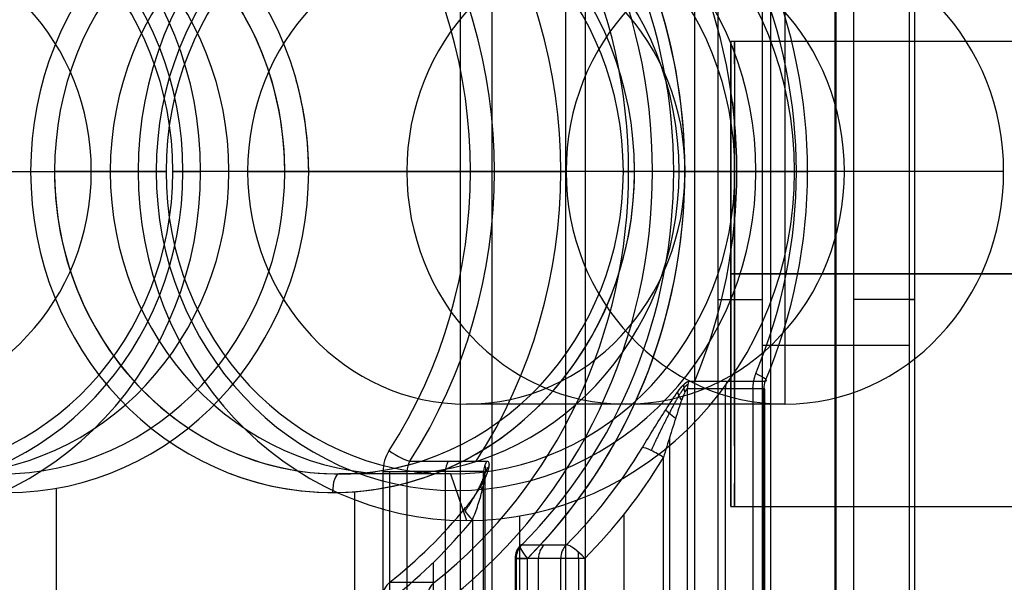
# Model space of a CAD drawing. Units: millimetres. Extents: x -307 to 300, y -48 to 817.
# Drawn here: x -271 to -261, y 351 to 357 of the extents above; entities that cross this region are included whole.
import ezdxf

# ---------------------------------------------------------------- set-up
doc = ezdxf.new("R2010")
doc.units = ezdxf.units.MM
doc.header["$MEASUREMENT"] = 0
doc.layers.add('Predefinito', color=7, linetype='Continuous', true_color=0x000000)

# ---------------------------------------------------------------- blocks, each defined once
blk = doc.blocks.new('Blocco 09')
at = {"layer": 'Predefinito'}
for p, q in [((-263.143, 347.75, -0.74), (-263.143, 392.25, -0.74)), ((-270.833, 355, -8.647), (-269.636, 355, -11.936)), ((-269.636, 355, -11.936), (-270.833, 355, -8.647)), ((-269.636, 355, -11.936), (-269.935, 355, -12.577)), ((-263.528, 355, -9.713), (-264.725, 355, -6.424)), ((-263.528, 355, -9.713), (-264.725, 355, -6.424)), ((-263.528, 355, -9.713), (-264.725, 355, -6.424)), ((-264.184, 355, -1.332), (-262.748, 355, -5.278)), ((-262.888, 355, -10.012), (-263.528, 355, -9.713)), ((-264.022, 352.747, -3.188), (-263.201, 352.747, -5.443)), ((-264.039, 352.665, -3.194), (-264.039, 347.45, -3.194)), ((-263.218, 352.665, -5.449), (-264.039, 352.665, -3.194)), ((-263.628, 347.45, -4.322), (-263.628, 352.665, -4.322)), ((-263.337, 352.665, -5.706), (-263.337, 347.45, -5.706)), ((-263.218, 347.45, -5.449), (-263.218, 352.665, -5.449)), ((-263.206, 347.45, -5.518), (-263.206, 352.665, -5.518)), ((-264.227, 347.45, -3.063), (-264.227, 352.151, -3.063)), ((-264.295, 347.45, -3.075), (-264.295, 351.926, -3.075)), ((-266.582, 351.75, -10.824), (-267.779, 351.75, -7.535)), ((-266.582, 351.75, -10.824), (-266.411, 351.25, -11.294)), ((-267.608, 347.45, -7.26), (-267.608, 351.559, -7.26)), ((-265.839, 348.25, -11.086), (-265.839, 351.3, -11.086)), ((-264.718, 347.45, -3.228), (-264.718, 351.317, -3.228)), ((-265.817, 350.989, -1.926), (-265.338, 350.989, -3.241)), ((-265.888, 350.843, -1.879), (-265.888, 347.75, -1.879)), ((-265.876, 350.843, -1.947), (-265.876, 347.75, -1.947)), ((-265.397, 350.843, -3.263), (-265.876, 350.843, -1.947)), ((-265.756, 347.75, -1.691), (-265.756, 350.843, -1.691)), ((-265.636, 347.45, -2.605), (-265.636, 350.843, -2.605)), ((-265.397, 347.45, -3.263), (-265.397, 350.843, -3.263)), ((-265.209, 350.843, -3.394), (-265.209, 347.45, -3.394)), ((-265.141, 350.843, -3.382), (-265.141, 347.45, -3.382))]:
    blk.add_line(p, q, dxfattribs=at)
at = {"layer": 'Predefinito', "extrusion": (-0.34202, 1.82766e-15, 0.939693)}
blk.add_arc((-355, -254.208, 89.305), 5.7, 43.1736, 136.8264, dxfattribs=at)
at = {"layer": 'Predefinito', "extrusion": (-0.34202, -1.30049e-16, 0.939693)}
blk.add_arc((-355, -254.208, 89.105), 5.5, 43.1736, 136.8264, dxfattribs=at)
at = {"layer": 'Predefinito', "extrusion": (-0.34202, 0, 0.939693)}
for centre, radius, start, end in [((-355, -254.208, 89.105), 5.5, 43.1736, 136.8264), ((-355, -254.208, 80.828), 3.427, 90, 270), ((-355, -254.208, 84.505), 3.25, 90, 270), ((-355, -254.208, 82.755), 3.25, 90, 270), ((-355, -254.208, 89.305), 5.7, 43.1736, 125.5881), ((-355, -254.208, 87.122), 5.5, 65.8225, 114.1775), ((-355, -254.208, 84.705), 5.3, 65.8225, 114.1775), ((-355, -254.208, 84.705), 3.45, 90, 91.6171), ((-355, -254.208, 84.505), 3.25, 270, 15.6923), ((-355, -254.208, 82.755), 3.25, 270, 90), ((-355, -254.208, 80.828), 3.427, 270, 90), ((-355, -254.208, 84.705), 3.45, 340.1712, 90), ((-352.665, -249.008, 86.105), 0.2, 245.8225, 270), ((-352.665, -249.008, 84.705), 0.4, 251.0893, 270), ((-352.665, -249.008, 84.905), 0.2, 245.8225, 270), ((-355, -254.208, 87.705), 5.5, 43.1736, 57.3631), ((-350.843, -250.308, 88.405), 0.2, 223.1736, 270)]:
    blk.add_arc(centre, radius, start, end, dxfattribs=at)
at = {"layer": 'Predefinito', "extrusion": (-0.34202, 1.93762e-15, 0.939693)}
blk.add_arc((-355, -254.208, 80.505), 3.75, 90, 270, dxfattribs=at)
at = {"layer": 'Predefinito', "extrusion": (-0.34202, -9.67669e-16, 0.939693)}
blk.add_arc((-355, -254.208, 84.705), 3.45, 90, 270, dxfattribs=at)
at = {"layer": 'Predefinito', "extrusion": (-0.34202, -4.69801e-15, 0.939693)}
blk.add_arc((-355, -254.208, 84.505), 3.25, 90, 270, dxfattribs=at)
at = {"layer": 'Predefinito', "extrusion": (-0.34202, -1.87316e-15, 0.939693)}
blk.add_arc((-355, -254.208, 81.005), 3.25, 90, 270, dxfattribs=at)
at = {"layer": 'Predefinito', "extrusion": (-0.34202, 4.86268e-15, 0.939693)}
blk.add_arc((-355, -254.208, 84.705), 5.3, 65.8225, 114.1775, dxfattribs=at)
at = {"layer": 'Predefinito', "extrusion": (-0.34202, -1.05705e-15, 0.939693)}
blk.add_arc((-355, -254.208, 84.905), 5.5, 65.8225, 114.1775, dxfattribs=at)
at = {"layer": 'Predefinito', "extrusion": (1.94416e-13, 1, -5.34153e-13)}
blk.add_arc((271.021, -8.715, 355), 0.2, 70, 160, dxfattribs=at)
at = {"layer": 'Predefinito', "extrusion": (-0.34202, -3.45799e-15, 0.939693)}
blk.add_arc((-355, -254.208, 84.705), 3.45, 270, 90, dxfattribs=at)
at = {"layer": 'Predefinito', "extrusion": (-0.34202, 2.56805e-16, 0.939693)}
blk.add_arc((-355, -254.208, 84.505), 3.25, 270, 90, dxfattribs=at)
at = {"layer": 'Predefinito', "extrusion": (-0.34202, 2.88019e-16, 0.939693)}
blk.add_arc((-355, -254.208, 80.505), 3.75, 270, 90, dxfattribs=at)
at = {"layer": 'Predefinito', "extrusion": (-0.34202, -2.05444e-15, 0.939693)}
blk.add_arc((-355, -254.208, 81.005), 3.25, 270, 90, dxfattribs=at)
at = {"layer": 'Predefinito', "extrusion": (0, 1, 0)}
for centre, start, end in [((264.537, -6.355, 355), 340, 70), ((265.688, -1.879, 350.843), 340, 0), ((265.688, -1.879, 350.843), 360, 70), ((265.209, -3.194, 350.843), 270, 340), ((265.209, -3.194, 350.843), 250, 270)]:
    blk.add_arc(centre, 0.2, start, end, dxfattribs=at)
at = {"layer": 'Predefinito', "extrusion": (-8.92047e-17, 1, 2.45088e-16)}
for centre, start, end in [((263.996, -1.263, 355), 340, 70), ((262.936, -5.347, 355), 160, 250)]:
    blk.add_arc(centre, 0.2, start, end, dxfattribs=at)
at = {"layer": 'Predefinito', "extrusion": (-0.34202, 6.25164e-13, 0.939693)}
blk.add_arc((-352.665, -249.008, 84.705), 0.4, 245.8225, 270, dxfattribs=at)
at = {"layer": 'Predefinito', "extrusion": (0.384866, 0.912281, 0.14008)}
blk.add_arc((379.807, -36.649, 219.745), 0.2, 161.6316, 251.6316, dxfattribs=at)
at = {"layer": 'Predefinito', "extrusion": (-0.34202, -6.29861e-13, 0.939693)}
blk.add_arc((-352.665, -249.008, 87.305), 0.2, 245.8225, 270, dxfattribs=at)
at = {"layer": 'Predefinito', "extrusion": (-0.34202, 4.5697e-13, 0.939693)}
blk.add_arc((-352.665, -249.008, 84.905), 0.2, 245.8225, 270, dxfattribs=at)
at = {"layer": 'Predefinito', "extrusion": (0.528465, 0.729, -0.435066)}
blk.add_arc((420.641, 54.118, 118.791), 0.2, 300.9875, 339.9505, dxfattribs=at)
at = {"layer": 'Predefinito', "extrusion": (-0.506986, -0.536751, 0.674436)}
blk.add_arc((-433.99, 48.444, -57.514), 0.2, 204.913, 234.4738, dxfattribs=at)
at = {"layer": 'Predefinito', "extrusion": (2.67077e-13, 1, 9.7208e-14)}
blk.add_arc((263.406, -5.518, 352.665), 0.2, 160, 250, dxfattribs=at)
at = {"layer": 'Predefinito', "extrusion": (8.92047e-17, 1, -2.45088e-16)}
blk.add_arc((263.406, -5.518, 352.665), 0.2, 160, 250, dxfattribs=at)
at = {"layer": 'Predefinito', "extrusion": (0.527452, 0.832563, -0.169213)}
blk.add_arc((411.666, 23.608, 154.537), 0.2, 284.9577, 342.1125, dxfattribs=at)
at = {"layer": 'Predefinito', "extrusion": (-0.34202, -3.2932e-13, 0.939693)}
blk.add_arc((-355, -254.208, 87.705), 5.5, 43.1736, 57.3631, dxfattribs=at)
at = {"layer": 'Predefinito', "extrusion": (0.506789, 0.842105, 0.184456)}
blk.add_arc((407.974, -33.312, 161.85), 0.2, 252.9596, 342.9596, dxfattribs=at)
at = {"layer": 'Predefinito', "extrusion": (-0.34202, -2.36209e-13, 0.939693)}
blk.add_arc((-355, -254.208, 87.505), 5.7, 43.1736, 57.3631, dxfattribs=at)
at = {"layer": 'Predefinito', "extrusion": (0.939693, 1.11251e-17, 0.34202)}
blk.add_arc((351.55, 84.505, -254.208), 0.2, 0, 90, dxfattribs=at)
at = {"layer": 'Predefinito'}
blk.add_arc((-265.688, 350.843, -1.879), 0.2, 134.9543, 180, dxfattribs=at)
at = {"layer": 'Predefinito', "extrusion": (-0.34202, 3.61864e-13, 0.939693)}
blk.add_arc((-350.843, -250.308, 89.105), 0.2, 223.1736, 270, dxfattribs=at)
at = {"layer": 'Predefinito', "extrusion": (0.685303, 0.684211, 0.24943)}
for centre, start, end in [((436.001, -16.752, 57.505), 360, 76.016), ((436.001, -16.752, 57.505), 346.016, 0), ((435.663, -18.11, 57.505), 256.016, 346.016)]:
    blk.add_arc(centre, 0.2, start, end, dxfattribs=at)
at = {"layer": 'Predefinito', "extrusion": (-0.34202, 1.63975e-14, 0.939693)}
blk.add_arc((-350.843, -250.308, 87.705), 0.2, 223.1736, 270, dxfattribs=at)
at = {"layer": 'Predefinito', "extrusion": (1, 0, 0)}
blk.add_arc((350.843, -3.194, -265.209), 0.2, 270, 290.0294, dxfattribs=at)
at = {"layer": 'Predefinito'}
for points, knots in [([(-264.522, 352.034, -2.944), (-264.481, 352.101, -2.93), (-264.44, 352.169, -2.922), (-264.356, 352.305, -2.921), (-264.313, 352.373, -2.928), (-264.228, 352.507, -2.957), (-264.185, 352.573, -2.979), (-264.12, 352.661, -3.034), (-264.099, 352.689, -3.056), (-264.057, 352.732, -3.113), (-264.037, 352.747, -3.148), (-264.022, 352.747, -3.188)], [-0.0009767194, -0.0009767194, -0.0009767194, -0.0009767194, -0.0007325397, -0.0007325397, -0.0004883599, -0.0004883599, -0.00024418, -0.00024418, -0.00012209, -0.00012209, 0, 0, 0, 0]), ([(-264.039, 352.665, -3.194), (-264.044, 352.665, -3.18), (-264.05, 352.658, -3.167), (-264.066, 352.63, -3.143), (-264.075, 352.611, -3.132), (-264.094, 352.561, -3.112), (-264.105, 352.532, -3.104), (-264.126, 352.468, -3.089), (-264.138, 352.433, -3.083), (-264.161, 352.36, -3.073), (-264.173, 352.322, -3.069), (-264.198, 352.244, -3.064), (-264.21, 352.204, -3.063), (-264.247, 352.085, -3.062), (-264.272, 352.004, -3.066), (-264.295, 351.926, -3.075)], [-0.000820454, -0.000820454, -0.000820454, -0.000820454, -0.0007180841, -0.0007180841, -0.0006147871, -0.0006147871, -0.0005123291, -0.0005123291, -0.0004098354, -0.0004098354, -0.0003073874, -0.0003073874, -0.0002049292, -0.0002049292, 0, 0, 0, 0])]:
    blk.add_open_spline(points, degree=3, knots=knots, dxfattribs=at)
blk.add_rational_spline([(-264.034, 352.707, -3.193), (-264.045, 352.707, -3.163), (-264.061, 352.692, -3.137), (-264.095, 352.648, -3.096), (-264.112, 352.621, -3.081), (-264.165, 352.532, -3.043), (-264.2, 352.466, -3.031), (-264.304, 352.264, -3.011), (-264.371, 352.126, -3.026), (-264.427, 352.002, -3.06)], [0.988912147244, 0.988928592846, 0.986712858687, 0.980194548717, 0.976000622456, 0.962049529623, 0.951127469752, 0.914983264117, 0.886752357847, 0.853553390637], degree=3, knots=[0, 0, 0, 0, 0.1222809, 0.1222809, 0.2445618, 0.2445618, 0.4891237, 0.4891237, 0.9782473, 0.9782473, 0.9782473, 0.9782473], dxfattribs=at)
blk = doc.blocks.new('Blocco 07')
at = {"layer": 'Predefinito'}
for p, q in [((-266.477, 391.75, 9.952), (-266.477, 348.25, 9.952)), ((-266.134, 348.25, 10.013), (-266.134, 391.75, 10.013)), ((-265.345, 348.25, 9.628), (-265.345, 391.75, 9.628)), ((-263.961, 391.75, 1.503), (-263.961, 348.25, 1.503)), ((-262.252, 348.25, 2.127), (-262.252, 359, 2.127)), ((-263.71, 358.5, 8.265), (-263.71, 348.25, 8.265)), ((-263.232, 348.25, 7.722), (-263.232, 358.015, 7.722)), ((-262.444, 358, 5.566), (-262.444, 348.25, 5.566)), ((-261.656, 358, 3.409), (-261.656, 348.25, 3.409)), ((-261.596, 348.25, 3.066), (-261.596, 358, 3.066)), ((-269.264, 355, 8.934), (-269.562, 355, 8.292)), ((-268.361, 355, 5.005), (-269.562, 355, 8.292)), ((-269.562, 355, 8.292), (-269.264, 355, 8.934)), ((-268.361, 355, 5.005), (-269.562, 355, 8.292)), ((-269.562, 355, 8.292), (-269.264, 355, 8.934)), ((-264.669, 355, 1.457), (-266.111, 355, 5.402)), ((-263.232, 353.132, 7.722), (-261.656, 353.132, 3.409)), ((-267.017, 351.888, 5.07), (-266.193, 351.888, 2.816)), ((-267.306, 347.45, 5.178), (-267.306, 351.775, 5.178)), ((-267.238, 351.775, 5.19), (-267.238, 347.45, 5.19)), ((-267.05, 351.775, 5.058), (-267.05, 347.45, 5.058)), ((-266.226, 351.775, 2.804), (-267.05, 351.775, 5.058)), ((-266.638, 351.775, 3.931), (-266.638, 347.45, 3.931)), ((-266.226, 347.45, 2.804), (-266.226, 351.775, 2.804)), ((-266.214, 351.74, 2.735), (-266.214, 347.45, 2.735)), ((-270.816, 351.596, 3.895), (-270.816, 347.45, 3.895)), ((-266.345, 351.258, 2.548), (-266.345, 347.45, 2.548)), ((-266.768, 350.797, 2.393), (-266.768, 347.45, 2.393)), ((-267.234, 350.586, 2.01), (-266.754, 350.586, 0.695))]:
    blk.add_line(p, q, dxfattribs=at)
at = {"layer": 'Predefinito', "extrusion": (-0.34322, -1.4837e-15, 0.939255)}
blk.add_arc((-355, -253.592, 92.008), 5.7, 36.619, 143.381, dxfattribs=at)
at = {"layer": 'Predefinito', "extrusion": (-0.34322, -1.84254e-15, 0.939255)}
blk.add_arc((-355, -253.592, 92.208), 5.5, 36.619, 143.381, dxfattribs=at)
at = {"layer": 'Predefinito', "extrusion": (-0.34322, 0, 0.939255)}
for centre, radius, start, end in [((-355, -253.592, 92.208), 5.5, 36.619, 143.381), ((-355, -253.592, 100.808), 3.75, 90, 270), ((-355, -253.592, 100.489), 3.431, 90, 270), ((-355, -253.592, 96.808), 3.25, 90, 216.8144), ((-355, -253.592, 98.558), 3.25, 90, 270), ((-355, -253.592, 94.332), 5.5, 55.544, 124.456), ((-355, -253.592, 96.608), 5.3, 55.544, 124.456), ((-355, -253.592, 96.608), 3.45, 90, 106.5227), ((-355, -253.592, 100.489), 3.431, 270, 90), ((-355, -253.592, 98.558), 3.25, 270, 90), ((-355, -253.592, 96.608), 3.45, 270, 90), ((-355, -253.592, 96.808), 3.25, 270, 90), ((-351.775, -248.892, 96.408), 0.2, 235.544, 270), ((-351.775, -248.892, 95.208), 0.2, 235.544, 270), ((-355, -253.592, 93.608), 5.5, 36.619, 48.9717)]:
    blk.add_arc(centre, radius, start, end, dxfattribs=at)
at = {"layer": 'Predefinito', "extrusion": (-0.34322, 2.99516e-15, 0.939255)}
blk.add_arc((-355, -253.592, 96.608), 3.45, 90, 270, dxfattribs=at)
at = {"layer": 'Predefinito', "extrusion": (-0.34322, 2.53776e-15, 0.939255)}
blk.add_arc((-355, -253.592, 96.808), 3.25, 90, 270, dxfattribs=at)
at = {"layer": 'Predefinito', "extrusion": (-0.34322, -9.51488e-29, 0.939255)}
blk.add_arc((-355, -253.592, 100.308), 3.25, 90, 270, dxfattribs=at)
at = {"layer": 'Predefinito', "extrusion": (-0.34322, -4.87744e-15, 0.939255)}
blk.add_arc((-355, -253.592, 96.408), 5.5, 55.544, 124.456, dxfattribs=at)
at = {"layer": 'Predefinito', "extrusion": (-0.34322, 2.41854e-15, 0.939255)}
blk.add_arc((-355, -253.592, 96.608), 5.3, 55.544, 124.456, dxfattribs=at)
at = {"layer": 'Predefinito', "extrusion": (-0.34322, -1.64324e-15, 0.939255)}
blk.add_arc((-355, -253.592, 100.808), 3.75, 270, 90, dxfattribs=at)
at = {"layer": 'Predefinito', "extrusion": (-0.34322, 2.05348e-15, 0.939255)}
blk.add_arc((-355, -253.592, 100.308), 3.25, 270, 90, dxfattribs=at)
at = {"layer": 'Predefinito', "extrusion": (-0.34322, -8.18917e-16, 0.939255)}
blk.add_arc((-355, -253.592, 96.608), 3.45, 270, 90, dxfattribs=at)
at = {"layer": 'Predefinito', "extrusion": (-0.34322, -2.28108e-15, 0.939255)}
blk.add_arc((-355, -253.592, 96.808), 3.25, 270, 90, dxfattribs=at)
at = {"layer": 'Predefinito', "extrusion": (3.38807e-13, 1, 7.29003e-13)}
blk.add_arc((268.173, 5.074, 355), 0.2, 249.9268, 339.9268, dxfattribs=at)
at = {"layer": 'Predefinito', "extrusion": (-5.24448e-17, 1, 1.4352e-16)}
for centre, start, end in [((266.298, 5.333, 355), 69.9268, 159.9268), ((264.481, 1.525, 355), 249.9268, 339.9268)]:
    blk.add_arc(centre, 0.2, start, end, dxfattribs=at)
at = {"layer": 'Predefinito', "extrusion": (0, 1, 0)}
for centre, radius, start in [((264.171, 7.378, 353.624), 1, 117.5042), ((267.238, 4.99, 351.775), 0.2, 69.9268)]:
    blk.add_arc(centre, radius, start, 159.9268, dxfattribs=at)
at = {"layer": 'Predefinito', "extrusion": (0, 1, -4.44089e-16)}
blk.add_arc((262.596, 3.066, 353.625), 1, 159.9268, 249.9268, dxfattribs=at)
at = {"layer": 'Predefinito', "extrusion": (-0.34322, -5.02452e-13, 0.939255)}
blk.add_arc((-351.775, -248.892, 96.608), 0.4, 235.544, 270, dxfattribs=at)
at = {"layer": 'Predefinito', "extrusion": (0.531405, 0.824561, 0.194184)}
blk.add_arc((415.259, -24.432, 149.244), 0.2, 73.232, 163.232, dxfattribs=at)
at = {"layer": 'Predefinito', "extrusion": (-0.34322, -1.06504e-12, 0.939255)}
blk.add_arc((-351.775, -248.892, 96.408), 0.2, 235.544, 270, dxfattribs=at)
at = {"layer": 'Predefinito', "extrusion": (-0.34322, -3.79826e-13, 0.939255)}
blk.add_arc((-351.775, -248.892, 94.008), 0.2, 235.544, 270, dxfattribs=at)
at = {"layer": 'Predefinito', "extrusion": (0.11539, 0.553336, 0.824927)}
blk.add_arc((332.215, -237.71, 166.128), 0.2, 330.2855, 14.1843, dxfattribs=at)
at = {"layer": 'Predefinito', "extrusion": (0.355067, 0.716573, 0.600376)}
blk.add_arc((394.501, -116.181, 158.974), 0.2, 339.9493, 39.5268, dxfattribs=at)
at = {"layer": 'Predefinito', "extrusion": (-0.34322, -8.72798e-13, 0.939255)}
blk.add_arc((-355, -253.592, 93.608), 5.5, 36.619, 48.9717, dxfattribs=at)
at = {"layer": 'Predefinito', "extrusion": (0.616556, 0.754386, 0.2253)}
blk.add_arc((428.462, -21.013, 101.341), 0.2, 344.5883, 74.5883, dxfattribs=at)
at = {"layer": 'Predefinito', "extrusion": (-0.34322, 2.35363e-13, 0.939255)}
blk.add_arc((-355, -253.592, 93.808), 5.7, 36.619, 48.9717, dxfattribs=at)
at = {"layer": 'Predefinito', "extrusion": (-0.34322, 3.8262e-13, 0.939255)}
blk.add_arc((-350.425, -250.192, 93.608), 0.2, 216.619, 270, dxfattribs=at)
at = {"layer": 'Predefinito', "extrusion": (-0.34322, -2.04023e-13, 0.939255)}
blk.add_arc((-350.425, -250.192, 92.208), 0.2, 216.619, 270, dxfattribs=at)
at = {"layer": 'Predefinito'}
for points, knots in [([(-266.193, 351.888, 2.816), (-266.181, 351.888, 2.783), (-266.174, 351.881, 2.749), (-266.167, 351.858, 2.684), (-266.168, 351.842, 2.653), (-266.178, 351.786, 2.567), (-266.196, 351.74, 2.518), (-266.243, 351.644, 2.436), (-266.273, 351.593, 2.401), (-266.323, 351.516, 2.359), (-266.341, 351.491, 2.346), (-266.378, 351.44, 2.325), (-266.398, 351.415, 2.316), (-266.418, 351.39, 2.308)], [-0.0008077804, -0.0008077804, -0.0008077804, -0.0008077804, -0.0007072461, -0.0007072461, -0.0006067132, -0.0006067132, -0.0004056496, -0.0004056496, -0.0002045784, -0.0002045784, -0.0001022687, -0.0001022687, 0, 0, 0, 0]), ([(-266.345, 351.258, 2.548), (-266.335, 351.283, 2.551), (-266.325, 351.31, 2.556), (-266.305, 351.363, 2.567), (-266.296, 351.39, 2.574), (-266.268, 351.472, 2.596), (-266.253, 351.524, 2.614), (-266.236, 351.596, 2.644), (-266.23, 351.621, 2.655), (-266.221, 351.667, 2.68), (-266.218, 351.688, 2.693), (-266.214, 351.727, 2.722), (-266.213, 351.744, 2.738), (-266.216, 351.768, 2.77), (-266.22, 351.775, 2.787), (-266.226, 351.775, 2.804)], [-0.0006311225, -0.0006311225, -0.0006311225, -0.0006311225, -0.0005536114, -0.0005536114, -0.000480106, -0.000480106, -0.000325909, -0.000325909, -0.0002442346, -0.0002442346, -0.000162767, -0.000162767, -0.0000815247, -0.0000815247, 0, 0, 0, 0])]:
    blk.add_open_spline(points, degree=3, knots=knots, dxfattribs=at)
blk.add_rational_spline([(-266.425, 351.351, 2.456), (-266.362, 351.442, 2.467), (-266.3, 351.544, 2.5), (-266.234, 351.687, 2.587), (-266.216, 351.733, 2.622), (-266.199, 351.806, 2.707), (-266.2, 351.834, 2.758), (-266.218, 351.834, 2.807)], [0.853553397001, 0.883771014366, 0.911167502537, 0.945290718917, 0.955666288836, 0.971839128808, 0.977627087714, 0.977566933922], degree=3, knots=[0, 0, 0, 0, 0.4128998, 0.4128998, 0.6193497, 0.6193497, 0.8257996, 0.8257996, 0.8257996, 0.8257996], dxfattribs=at)
blk = doc.blocks.new('Blocco 04')
at = {"layer": 'Predefinito'}
for p, q in [((-265.128, 627.052, 379.668), (-265.149, 2.079, 396.033)), ((-262.455, 395, 11.422), (-262.455, 345, 11.422)), ((-263.573, 356.4, 336.473), (-253.573, 356.4, 336.485)), ((-263.573, 356.4, 336.473), (-263.573, 351.4, 336.473)), ((-263.532, 356.4, 304.473), (-253.532, 356.4, 304.486)), ((-263.532, 356.4, 304.473), (-263.532, 351.4, 304.473)), ((-273.871, 355, 17.897), (-270.439, 355, 8.505)), ((-263.576, 353.9, 338.973), (-253.576, 353.9, 338.985)), ((-263.569, 353.9, 333.973), (-263.576, 353.9, 338.973)), ((-253.569, 353.9, 333.985), (-263.569, 353.9, 333.973)), ((-263.535, 353.9, 306.973), (-253.535, 353.9, 306.986)), ((-263.529, 353.9, 301.973), (-263.535, 353.9, 306.973)), ((-253.529, 353.9, 301.986), (-263.529, 353.9, 301.973)), ((-263.529, 353.9, 301.973), (-253.529, 353.9, 301.986)), ((-263.529, 353.9, 301.973), (-253.529, 353.9, 301.986)), ((-263.573, 351.4, 336.473), (-253.573, 351.4, 336.485)), ((-263.532, 351.4, 304.473), (-253.532, 351.4, 304.486))]:
    blk.add_line(p, q, dxfattribs=at)
at = {"layer": 'Predefinito', "extrusion": (-0.34322, 1.21472e-15, 0.939255)}
blk.add_arc((-355, -253.592, 100.808), 2.5, 90, 270, dxfattribs=at)
at = {"layer": 'Predefinito', "extrusion": (0.999999, 6.8212e-14, 0.001277)}
blk.add_arc((353.9, 304.809, -263.143), 2.5, 270, 90, dxfattribs=at)
at = {"layer": 'Predefinito', "extrusion": (0.999999, 2.90338e-17, 0.001277)}
blk.add_arc((353.9, 336.809, -263.143), 2.5, 270, 90, dxfattribs=at)
at = {"layer": 'Predefinito', "extrusion": (-0.34322, -3.21686e-15, 0.939255)}
blk.add_arc((-355, -253.592, 100.808), 2.5, 270, 90, dxfattribs=at)
at = {"layer": 'Predefinito', "extrusion": (0.999999, -2.90338e-17, 0.001277)}
blk.add_arc((353.9, 336.809, -263.143), 2.5, 90, 270, dxfattribs=at)
at = {"layer": 'Predefinito', "extrusion": (0.999999, -6.8212e-14, 0.001277)}
blk.add_arc((353.9, 304.809, -263.143), 2.5, 90, 270, dxfattribs=at)

msp = doc.modelspace()

# ---------------------------------------------------------------- linework, layer by layer
at = {"layer": 'Predefinito'}
for p, q in [((-262.991, 357.5, -20.691), (-262.991, 352.5, -20.691)), ((-268.761, 355, -12.149), (-265.34, 355, -21.546)), ((-265.34, 355, -21.546), (-268.761, 355, -12.149)), ((-265.34, 355, -21.546), (-268.761, 355, -12.149)), ((-260.642, 355, -19.836), (-265.34, 355, -21.546)), ((-260.642, 355, -19.836), (-264.062, 355, -10.439)), ((-262.991, 352.5, -20.691), (-266.411, 352.5, -11.294))]:
    msp.add_line(p, q, dxfattribs=at)
at = {"layer": 'Predefinito', "extrusion": (-0.34202, 0, 0.939693)}
for start, end in [(90, 270), (270, 90)]:
    msp.add_arc((-355, -254.208, 75.505), 2.5, start, end, dxfattribs=at)
at = {"layer": 'Predefinito', "extrusion": (-0.34202, -7.0699e-16, 0.939693)}
msp.add_arc((-355, -254.208, 70.505), 2.5, 90, 270, dxfattribs=at)
at = {"layer": 'Predefinito', "extrusion": (-0.34202, -1.72815e-14, 0.939693)}
msp.add_arc((-355, -254.208, 80.505), 2.5, 90, 270, dxfattribs=at)
at = {"layer": 'Predefinito', "extrusion": (-0.34202, 1.57195e-16, 0.939693)}
msp.add_arc((-355, -254.208, 80.505), 2.5, 270, 90, dxfattribs=at)
at = {"layer": 'Predefinito', "extrusion": (-0.34202, 4.71327e-16, 0.939693)}
msp.add_arc((-355, -254.208, 70.505), 2.5, 270, 90, dxfattribs=at)

# ---------------------------------------------------------------- block references
at = {"layer": 'Predefinito'}
for name in ['Blocco 04', 'Blocco 07', 'Blocco 09']:
    msp.add_blockref(name, (0, 0), dxfattribs=at)

doc.saveas('drawing.dxf')
